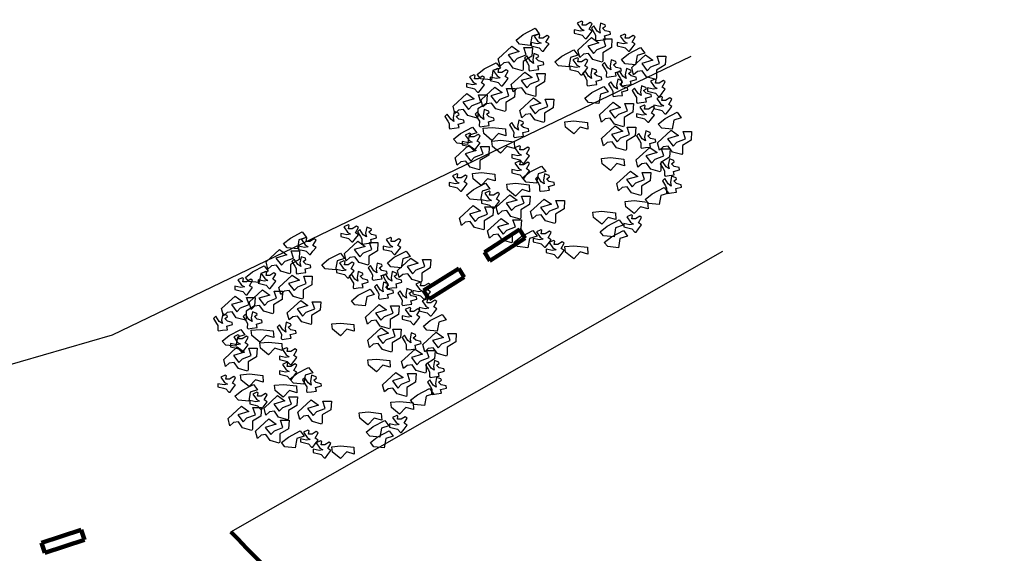
# Model space of a CAD drawing. Units: millimetres. Extents: x 2639 to 2782, y 1632 to 1773.
# Drawn here: x 2691 to 2718, y 1758 to 1773 of the extents above; entities that cross this region are included whole.
import ezdxf

# ---------------------------------------------------------------- set-up
doc = ezdxf.new("R2010")
doc.units = ezdxf.units.MM
doc.layers.add('konstrukce- doplnkové', color=7, linetype='Continuous')
doc.layers.add('zeleň', color=75, linetype='Continuous')

# ---------------------------------------------------------------- blocks, each defined once
blk = doc.blocks.new('BRANCHO1', base_point=(16.66, 36.12))
for p, q in [((16.573, 36.1498), (16.6363, 36.2083)), ((16.6707, 36.1837), (16.619, 36.1683)), ((16.6363, 36.2083), (16.6707, 36.1837)), ((16.7024, 36.1683), (16.6909, 36.2022)), ((16.6909, 36.2022), (16.7311, 36.2022)), ((16.7311, 36.2022), (16.7283, 36.1621)), ((16.5817, 36.1159), (16.573, 36.1498)), ((16.5989, 36.1313), (16.5817, 36.1159)), ((16.6219, 36.1344), (16.5989, 36.1313)), ((16.619, 36.1683), (16.6449, 36.1344)), ((16.642, 36.1067), (16.6219, 36.1344)), ((16.6449, 36.1344), (16.6622, 36.1529)), ((16.6622, 36.1529), (16.7024, 36.1683)), ((16.7283, 36.1621), (16.688, 36.1375)), ((16.688, 36.1375), (16.688, 36.1005)), ((16.6851, 36.0944), (16.642, 36.1067)), ((16.688, 36.1005), (16.6851, 36.0944))]:
    blk.add_line(p, q)
blk = doc.blocks.new('BRANCHO2', base_point=(16.83, 36.07))
for p, q in [((16.7826, 36.0972), (16.8244, 36.1012)), ((16.7857, 36.0721), (16.7826, 36.0972)), ((16.8244, 36.1012), (16.8867, 36.0942)), ((16.8867, 36.0942), (16.8887, 36.0624)), ((16.8235, 36.041), (16.7857, 36.0721)), ((16.8534, 36.0726), (16.8235, 36.041)), ((16.8887, 36.0624), (16.8534, 36.0726))]:
    blk.add_line(p, q)
blk = doc.blocks.new('BRANCHO3', base_point=(16.71, 35.96))
for p, q in [((16.6554, 35.9949), (16.6554, 35.9795)), ((16.6841, 35.9887), (16.6554, 35.9949)), ((16.6899, 36.0349), (16.6698, 36.0256)), ((16.6698, 36.0256), (16.687, 36.001)), ((16.7014, 35.9918), (16.6841, 35.9887)), ((16.687, 36.001), (16.7014, 35.9918)), ((16.6956, 36.0318), (16.6899, 36.0349)), ((16.6927, 36.0165), (16.6956, 36.0318)), ((16.71, 36.0165), (16.6927, 36.0165)), ((16.7301, 36.0288), (16.71, 36.0165)), ((16.7243, 35.9979), (16.7387, 36.0226)), ((16.7387, 35.9887), (16.7243, 35.9979)), ((16.7387, 36.0226), (16.7301, 36.0288)), ((16.6554, 35.9795), (16.6812, 35.9733)), ((16.6812, 35.9733), (16.6927, 35.9702)), ((16.6927, 35.9702), (16.7071, 35.9548)), ((16.7071, 35.9548), (16.7128, 35.9548)), ((16.7128, 35.9548), (16.7243, 35.9702)), ((16.7243, 35.9702), (16.7387, 35.9887))]:
    blk.add_line(p, q)
blk = doc.blocks.new('TREE-12')
for name, p, xscale, yscale, zscale, rotation in [('BRANCHO2', (-11.85, 75.94), 120.0000000000001, 120.0000000000001, 120.0000000000001, 33.69006752598437), ('BRANCHO3', (26.55, 75.94), 120, 120, 120, 315.0000000000103), ('BRANCHO2', (46.95, 65.14), 120.0000000000001, 120.0000000000001, 120.0000000000001, 33.69006752598437), ('BRANCHO3', (-10.65, 59.14), 120, 120, 120, 315.0000000000103), ('BRANCHO2', (9.75, 63.94), 120.0000000000001, 120.0000000000001, 120.0000000000001, 33.69006752598437), ('BRANCHO3', (32.55, 55.54), 120, 120, 120, 315.0000000000103), ('BRANCHO2', (-33.45, 56.74), 120.0000000000001, 120.0000000000001, 120.0000000000001, 33.69006752598437), ('BRANCHO3', (21.75, 50.74), 120, 120, 120, 315.0000000000103), ('BRANCHO3', (40.95, 50.74), 120, 120, 120, 315.0000000000103), ('BRANCHO3', (36.15, 44.74), 120, 120, 120, 315.0000000000103), ('BRANCHO2', (26.55, 43.54), 120.0000000000001, 120.0000000000001, 120.0000000000001, 33.69006752598437), ('BRANCHO3', (49.35, 41.14), 120, 120, 120, 315.0000000000103), ('BRANCHO3', (-38.25, 27.94), 120, 120, 120, 315.0000000000103), ('BRANCHO3', (-55.05, 26.74), 120, 120, 120, 315.0000000000103), ('BRANCHO3', (-19.05, 21.94), 120, 120, 120, 315.0000000000103), ('BRANCHO2', (67.35, 29.14), 120.0000000000001, 120.0000000000001, 120.0000000000001, 33.69006752598437), ('BRANCHO2', (-46.65, 20.74), 120.0000000000001, 120.0000000000001, 120.0000000000001, 33.69006752598437), ('BRANCHO3', (51.75, 15.94), 120, 120, 120, 315.0000000000103), ('BRANCHO3', (64.95, 0.34), 120, 120, 120, 315.0000000000103), ('BRANCHO2', (-8.25, -0.86), 120.0000000000001, 120.0000000000001, 120.0000000000001, 33.69006752598437), ('BRANCHO3', (-4.65, -8.06), 120, 120, 120, 315.0000000000103), ('BRANCHO3', (66.15, -9.26), 120, 120, 120, 315.0000000000103), ('BRANCHO2', (-39.45, -10.46), 120.0000000000001, 120.0000000000001, 120.0000000000001, 33.69006752598437), ('BRANCHO2', (60.15, -12.86), 120.0000000000001, 120.0000000000001, 120.0000000000001, 33.69006752598437), ('BRANCHO2', (34.95, -30.86), 120.0000000000001, 120.0000000000001, 120.0000000000001, 33.69006752598437), ('BRANCHO2', (-13.05, -36.86), 120.0000000000001, 120.0000000000001, 120.0000000000001, 33.69006752598437), ('BRANCHO2', (37.35, -36.86), 120.0000000000001, 120.0000000000001, 120.0000000000001, 33.69006752598437)]:
    blk.add_blockref(name, p, dxfattribs=dict(xscale=xscale, yscale=yscale, zscale=zscale, rotation=rotation))
at = {"xscale": 120, "yscale": 120, "zscale": 120}
for name, p in [('BRANCHO3', (20.55, 77.14)), ('BRANCHO3', (-3.45, 69.94)), ('BRANCHO1', (26.55, 66.34)), ('BRANCHO3', (44.55, 69.94)), ('BRANCHO1', (-17.85, 61.54)), ('BRANCHO1', (56.55, 56.74)), ('BRANCHO3', (18.15, 56.74)), ('BRANCHO3', (-39.45, 47.14)), ('BRANCHO3', (-26.25, 50.74)), ('BRANCHO1', (-10.65, 47.14)), ('BRANCHO3', (61.35, 44.74)), ('BRANCHO1', (-43.05, 35.14)), ('BRANCHO1', (-27.45, 38.74)), ('BRANCHO3', (64.95, 35.14)), ('BRANCHO1', (-5.85, 32.74)), ('BRANCHO1', (38.55, 30.34)), ('BRANCHO3', (55.35, 30.34)), ('BRANCHO2', (14.55, 26.74)), ('BRANCHO1', (39.75, 17.14)), ('BRANCHO3', (-41.85, 14.74)), ('BRANCHO2', (-31.05, 23.14)), ('BRANCHO1', (70.95, 14.74)), ('BRANCHO1', (-41.85, 6.34)), ('BRANCHO2', (-26.25, 15.94)), ('BRANCHO3', (-14.25, 7.54)), ('BRANCHO1', (58.95, 5.14)), ('BRANCHO3', (-14.25, -0.86)), ('BRANCHO2', (34.95, 6.34)), ('BRANCHO3', (-49.05, -8.06)), ('BRANCHO2', (-37.05, -2.06)), ('BRANCHO1', (48.15, -8.06)), ('BRANCHO2', (-17.85, -8.06)), ('BRANCHO3', (-31.05, -17.66)), ('BRANCHO1', (-19.05, -21.26)), ('BRANCHO1', (0.15, -23.66)), ('BRANCHO2', (48.15, -17.66)), ('BRANCHO1', (-39.45, -27.26)), ('BRANCHO2', (30.15, -23.66)), ('BRANCHO3', (48.15, -30.86)), ('BRANCHO1', (-23.85, -34.46)), ('BRANCHO3', (-2.25, -39.26)), ('BRANCHO3', (4.95, -45.26)), ('BRANCHO2', (14.55, -42.86))]:
    blk.add_blockref(name, p, dxfattribs=at)

msp = doc.modelspace()

# ---------------------------------------------------------------- linework, layer by layer
for p, q in [((2693.556, 1764.269), (2709.217, 1771.811)), ((2696.761, 1758.93), (2710.071, 1766.531)), ((2688.373, 1762.77), (2693.556, 1764.269))]:
    msp.add_line(p, q)
at = {"linetype": 'Continuous', "lineweight": 200}
msp.add_open_spline([(2696.761, 1758.93), (2697.283, 1758.387), (2697.328, 1758.342), (2697.584, 1758.091), (2697.863, 1757.821), (2698.515, 1757.195), (2698.888, 1756.839), (2699.73, 1756.035), (2700.205, 1755.581), (2700.968, 1754.847), (2701.26, 1754.565), (2701.758, 1754.081), (2701.97, 1753.875), (2702.333, 1753.517), (2702.488, 1753.364), (2702.693, 1753.159), (2702.745, 1753.107), (2702.859, 1752.995), (2702.917, 1752.938), (2703.095, 1752.766), (2703.218, 1752.649), (2703.597, 1752.293), (2703.865, 1752.048), (2704.701, 1751.303), (2705.302, 1750.793), (2706.281, 1750.009), (2706.652, 1749.722), (2707.34, 1749.209), (2707.658, 1748.981), (2708.272, 1748.56), (2708.569, 1748.366), (2708.966, 1748.121), (2709.077, 1748.055), (2709.314, 1747.915), (2709.437, 1747.844), (2709.82, 1747.628), (2710.092, 1747.479), (2710.945, 1747.032), (2711.561, 1746.731), (2712.618, 1746.256), (2713.053, 1746.071), (2714.065, 1745.675), (2714.62, 1745.483), (2715.833, 1745.13), (2716.495, 1744.968), (2717.47, 1744.768), (2717.654, 1744.732), (2717.999, 1744.666), (2718.16, 1744.636), (2718.468, 1744.58), (2718.617, 1744.555), (2719.052, 1744.483), (2719.324, 1744.442), (2720.097, 1744.336), (2720.555, 1744.289), (2721.493, 1744.211), (2721.959, 1744.186), (2723.32, 1744.115), (2724.145, 1744.071), (2725.331, 1744.014), (2725.737, 1743.995), (2726.384, 1743.967), (2726.637, 1743.957), (2727.171, 1743.938), (2727.449, 1743.929), (2727.828, 1743.919), (2727.937, 1743.916), (2728.102, 1743.913), (2728.168, 1743.912), (2728.323, 1743.908), (2728.411, 1743.905), (2728.699, 1743.896), (2728.926, 1743.888), (2729.688, 1743.858), (2730.301, 1743.829), (2731.65, 1743.746), (2732.391, 1743.691), (2733.68, 1743.559), (2734.238, 1743.488), (2734.786, 1743.386), (2734.837, 1743.376), (2734.954, 1743.354), (2735.014, 1743.342), (2735.203, 1743.307), (2735.338, 1743.281), (2735.765, 1743.2), (2736.081, 1743.139), (2737.088, 1742.943), (2737.839, 1742.794), (2739.081, 1742.534), (2739.576, 1742.428), (2740.497, 1742.219), (2740.925, 1742.116), (2741.481, 1741.972), (2741.646, 1741.927), (2741.935, 1741.844), (2742.052, 1741.808), (2742.298, 1741.734), (2742.423, 1741.695), (2742.807, 1741.576), (2743.073, 1741.492), (2743.89, 1741.228), (2744.463, 1741.038), (2746.205, 1740.445), (2747.396, 1740.021), (2749.042, 1739.408), (2749.591, 1739.197), (2750.393, 1738.878), (2750.684, 1738.758), (2751.089, 1738.584), (2751.254, 1738.509), (2751.588, 1738.349), (2751.76, 1738.264), (2752.289, 1737.992), (2752.658, 1737.792), (2753.967, 1737.06), (2754.944, 1736.474), (2756.052, 1735.807), (2756.308, 1735.653), (2756.74, 1735.394), (2756.922, 1735.286), (2757.291, 1735.07), (2757.459, 1734.977), (2757.839, 1734.754), (2758.03, 1734.638), (2758.603, 1734.28), (2758.986, 1734.026), (2760.134, 1733.232), (2760.898, 1732.658), (2762.293, 1731.557), (2762.929, 1731.034), (2764.028, 1730.107), (2764.5, 1729.702), (2765.391, 1728.929), (2765.807, 1728.565), (2766.617, 1727.859), (2767.014, 1727.514), (2767.603, 1727.015), (2767.781, 1726.865), (2768.103, 1726.597), (2768.245, 1726.481), (2768.551, 1726.228), (2768.709, 1726.096), (2769.197, 1725.685), (2769.542, 1725.391), (2770.611, 1724.467), (2771.372, 1723.793), (2772.603, 1722.674), (2773.075, 1722.237), (2773.897, 1721.461), (2774.252, 1721.119), (2774.927, 1720.456), (2775.247, 1720.134), (2775.68, 1719.685), (2775.81, 1719.548), (2776.075, 1719.263), (2776.207, 1719.118), (2776.603, 1718.673), (2776.867, 1718.364), (2777.661, 1717.41), (2778.193, 1716.736), (2779.622, 1714.89), (2780.532, 1713.68), (2782.058, 1714.657, -1.379)], degree=3, knots=[6.343423, 6.343423, 6.343423, 6.343423, 6.724551, 6.724551, 8.279409, 8.279409, 9.834267, 9.834267, 11.591577, 11.591577, 12.693828, 12.693828, 13.54696, 13.54696, 14.234331, 14.234331, 14.506579, 14.506579, 14.778826, 14.778826, 15.323321, 15.323321, 16.41231, 16.41231, 18.590289, 18.590289, 19.897134, 19.897134, 21.03669, 21.03669, 22.152434, 22.152434, 22.600388, 22.600388, 23.048341, 23.048341, 23.944248, 23.944248, 25.736062, 25.736062, 26.972604, 26.972604, 28.66654, 28.66654, 30.360476, 30.360476, 30.734614, 30.734614, 31.037823, 31.037823, 31.341031, 31.341031, 31.947448, 31.947448, 33.160282, 33.160282, 34.629359, 34.629359, 37.491458, 37.491458, 39.093497, 39.093497, 40.177269, 40.177269, 41.462751, 41.462751, 41.996066, 41.996066, 42.286808, 42.286808, 42.577551, 42.577551, 43.159036, 43.159036, 44.322006, 44.322006, 45.579833, 45.579833, 46.656329, 46.656329, 46.790441, 46.790441, 46.924554, 46.924554, 47.19278, 47.19278, 47.729231, 47.729231, 48.802133, 48.802133, 49.519451, 49.519451, 50.215336, 50.215336, 50.532852, 50.532852, 50.807474, 50.807474, 51.082095, 51.082095, 51.631338, 51.631338, 52.729824, 52.729824, 54.926795, 54.926795, 56.160014, 56.160014, 56.994791, 56.994791, 57.497832, 57.497832, 58.000873, 58.000873, 59.006955, 59.006955, 61.499109, 61.499109, 62.306497, 62.306497, 62.990911, 62.990911, 63.871472, 63.871472, 64.752033, 64.752033, 66.513155, 66.513155, 70.0354, 70.0354, 73.095511, 73.095511, 75.538378, 75.538378, 77.932909, 77.932909, 80.327441, 80.327441, 81.341706, 81.341706, 82.11551, 82.11551, 82.889314, 82.889314, 84.436922, 84.436922, 87.532139, 87.532139, 89.471333, 89.471333, 91.020028, 91.020028, 92.55088, 92.55088, 93.24437, 93.24437, 93.93786, 93.93786, 95.32484, 95.32484, 98.0988, 98.0988, 102.659225, 102.659225, 102.659225, 102.659225], dxfattribs=at)
at = {"layer": 'konstrukce- doplnkové', "linetype": 'Continuous', "lineweight": 200}
for p, q in [((2703.622, 1766.507), (2704.572, 1767.114)), ((2704.572, 1767.114), (2704.721, 1766.88)), ((2704.721, 1766.88), (2703.771, 1766.273)), ((2703.771, 1766.273), (2703.622, 1766.507)), ((2701.973, 1765.465), (2702.928, 1766.065)), ((2702.928, 1766.065), (2703.076, 1765.829)), ((2703.076, 1765.829), (2702.121, 1765.23)), ((2702.121, 1765.23), (2701.973, 1765.465)), ((2691.636, 1758.631), (2692.707, 1758.983)), ((2692.707, 1758.983), (2692.794, 1758.718)), ((2692.794, 1758.718), (2691.723, 1758.367)), ((2691.723, 1758.367), (2691.636, 1758.631))]:
    msp.add_line(p, q, dxfattribs=at)

# ---------------------------------------------------------------- block references
at = {"layer": 'zeleň', "color": 0}
for p, xscale, yscale, zscale in [((2705.37, 1768.577), 0.04855768723899182, 0.04855768723899182, 0.04855768723899182), ((2699.064, 1763.128), 0.04776011210971366, 0.04776011210971366, 0.04776011210971366)]:
    msp.add_blockref('TREE-12', p, dxfattribs=dict(at, xscale=xscale, yscale=yscale, zscale=zscale))

doc.saveas('drawing.dxf')
